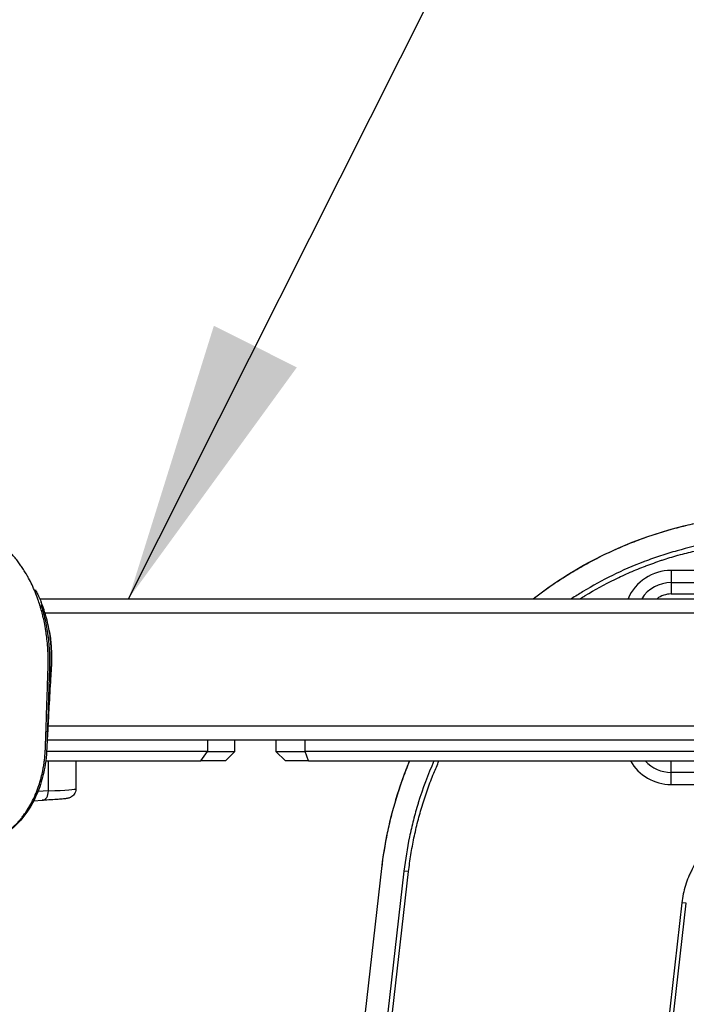
# Model space of a CAD drawing. Extents: x 0 to 12600, y 0 to 8910.
# Drawn here: x 4484 to 4626, y 2716 to 2925 of the extents above; entities that cross this region are included whole.
import ezdxf

# ---------------------------------------------------------------- set-up
doc = ezdxf.new("R2010")
doc.units = 0
doc.header["$LTSCALE"] = 9
for name, color, linetype in [('P001', 131, 'CONTINUOUS'), ('P901', 135, 'CONTINUOUS'), ('P_3TEXT', 60, 'CONTINUOUS')]:
    doc.layers.add(name, color=color, linetype=linetype)
doc.styles.add('BIGFONT', font='simplex.shx', dxfattribs={"bigfont": 'bigfont.shx'})
doc.dimstyles.new('DIMBIGFONT$7', dxfattribs={"dimscale": 30, "dimtxt": 3, "dimasz": 2, "dimexe": 1.5, "dimexo": 3, "dimgap": 0.75, "dimtad": 1, "dimdec": 1, "dimdsep": 46, "dimtxsty": 'BIGFONT', "dimsah": 1, "dimcen": 0, "dimclrt": 230, "dimadec": 1, "dimazin": 2, "dimtfac": 0.6, "dimtdec": 1, "dimtofl": 0, "dimtmove": 0, "dimatfit": 3, "dimfxl": 1, "dimtvp": 1, "dimtolj": 1, "dimarcsym": 0})

msp = doc.modelspace()

# ---------------------------------------------------------------- linework, layer by layer
at = {"layer": 'P001'}
for p, q in [((4868.42, 2808.22), (4622.42, 2808.22)), ((4622.42, 2805.64), (4868.42, 2805.64)), ((4488.21, 2802.22), (4870.07, 2802.22)), ((4622.42, 2803.22), (4868.42, 2803.22)), ((4489.79, 2772.22), (4870.07, 2772.22)), ((4529.71, 2769.72), (4529.71, 2772.22)), ((4538.43, 2772.22), (4538.43, 2769.72)), ((4523.85, 2769.72), (4489.68, 2769.72)), ((4523.85, 2769.72), (4529.71, 2769.72)), ((4527.71, 2767.72), (4529.71, 2769.72)), ((4538.43, 2769.72), (4544.6, 2769.72)), ((4540.43, 2767.72), (4538.43, 2769.72)), ((4741.39, 2769.72), (4544.6, 2769.72)), ((4489.5, 2767.72), (4522.43, 2767.72)), ((4495.92, 2767.72), (4495.92, 2761.79)), ((4527.71, 2767.72), (4522.43, 2767.72)), ((4545.37, 2767.72), (4540.43, 2767.72)), ((4545.37, 2767.72), (4742.15, 2767.72)), ((4643.42, 2765.29), (4622.42, 2765.29)), ((4622.42, 2762.72), (4643.42, 2762.72)), ((4486.69, 2759.25), (4486.69, 2759.25)), ((4486.94, 2759.26), (4488.74, 2759.35)), ((4535.55, 2522.22), (4560.91, 2744.83))]:
    msp.add_line(p, q, dxfattribs=at)
for centre, radius, start, end in [((4622.42, 2798.22), 10, 90, 156.4222), ((4622.42, 2798.22), 7.43, 90, 147.4055), ((4622.42, 2798.22), 5, 90, 126.8699), ((4622.42, 2772.72), 10, 209.9995, 270), ((4622.42, 2772.72), 7.43, 222.3271, 270)]:
    msp.add_arc(centre, radius, start, end, dxfattribs=at)
for points, knots in [([(4593.12, 2802.22), (4596.08, 2804.52), (4599.18, 2806.63), (4609.91, 2812.9), (4618.19, 2816.16), (4632.76, 2819.43), (4639.04, 2820.13), (4645.28, 2820.13)], [6.73073, 6.73073, 6.73073, 6.73073, 7.848229, 7.848229, 10.45694, 10.45694, 12.329442, 12.329442, 12.329442, 12.329442]), ([(4487.32, 2804.08), (4487.33, 2804.06), (4487.34, 2804.04), (4487.43, 2803.87), (4487.52, 2803.69), (4487.72, 2803.28), (4487.85, 2803.02), (4488.14, 2802.38), (4488.32, 2801.99), (4488.5, 2801.55), (4488.51, 2801.5), (4488.53, 2801.46)], [0.8669819, 0.8669819, 0.8669819, 0.8669819, 0.8754084, 0.8754084, 0.9406989, 0.9406989, 1.0269984, 1.0269984, 1.1558929, 1.1558929, 1.1694643, 1.1694643, 1.1694643, 1.1694643]), ([(4490.23, 2795.46), (4490.33, 2794.92), (4490.41, 2794.37), (4490.6, 2792.8), (4490.68, 2791.77), (4490.74, 2789.68), (4490.73, 2788.62), (4490.67, 2787.56)], [0.665637, 0.665637, 0.665637, 0.665637, 0.8371631, 0.8371631, 1.1519781, 1.1519781, 1.4714841, 1.4714841, 1.4714841, 1.4714841]), ([(4490.48, 2784.5), (4490.37, 2782.5), (4490.25, 2780.5), (4490.06, 2777), (4489.98, 2775.46), (4489.88, 2773.59), (4489.86, 2773.19), (4489.81, 2772.47), (4489.79, 2772.14), (4489.77, 2771.85), (4489.77, 2771.82), (4489.76, 2771.79)], [0, 0, 0, 0, 0.613631, 0.613631, 1.073884, 1.073884, 1.210124, 1.210124, 1.333921, 1.333921, 1.351083, 1.351083, 1.351083, 1.351083]), ([(4490.01, 2779.03), (4489.93, 2776.63), (4489.85, 2774.22), (4489.71, 2770.01), (4489.61, 2768.18), (4489.04, 2764.97), (4488.68, 2763.57), (4487.53, 2760.27), (4486.6, 2758.43), (4484.39, 2755.24), (4483.08, 2753.86), (4480.22, 2751.73), (4478.64, 2750.96), (4476.11, 2750.33), (4475.15, 2750.22), (4474.24, 2750.22)], [0, 0, 0, 0, 0.722648, 0.722648, 1.265849, 1.265849, 1.702619, 1.702619, 2.345137, 2.345137, 2.987926, 2.987926, 3.630419, 3.630419, 3.99606, 3.99606, 3.99606, 3.99606]), ([(4495.92, 2761.79), (4495.92, 2761.57), (4495.88, 2761.36), (4495.75, 2760.96), (4495.66, 2760.79), (4495.45, 2760.49), (4495.34, 2760.37), (4495.11, 2760.17), (4495.01, 2760.11), (4494.82, 2759.99), (4494.73, 2759.95), (4494.56, 2759.88), (4494.49, 2759.86), (4494.26, 2759.79), (4494.16, 2759.77), (4493.81, 2759.71), (4493.56, 2759.68), (4492.93, 2759.61), (4492.55, 2759.58), (4491.67, 2759.52), (4491.17, 2759.48), (4490.05, 2759.42), (4489.43, 2759.39), (4488.76, 2759.35), (4488.75, 2759.35), (4488.74, 2759.35)], [0.7853982, 0.7853982, 0.7853982, 0.7853982, 0.7934901, 0.7934901, 0.8025109, 0.8025109, 0.8140283, 0.8140283, 0.8286992, 0.8286992, 0.8469041, 0.8469041, 0.8748883, 0.8748883, 0.940992, 0.940992, 1.0980716, 1.0980716, 1.2551513, 1.2551513, 1.4122309, 1.4122309, 1.5693105, 1.5693105, 1.5707963, 1.5707963, 1.5707963, 1.5707963])]:
    msp.add_open_spline(points, degree=3, knots=knots, dxfattribs=at)
for points in [[(4488.47, 2801.02), (4488.47, 2801.02), (4488.47, 2801.02), (4488.47, 2801.02)], [(4490.67, 2787.56), (4490.61, 2786.54), (4490.55, 2785.52), (4490.48, 2784.5)], [(4490.48, 2784.5), (4490.48, 2784.5), (4490.48, 2784.5), (4490.48, 2784.5)], [(4490.01, 2779.04), (4490.01, 2779.04), (4490.01, 2779.04), (4490.01, 2779.03)], [(4560.91, 2744.83), (4561.81, 2752.65), (4563.82, 2760.43), (4566.84, 2767.72)]]:
    msp.add_open_spline(points, degree=3, dxfattribs=at)
at = {"layer": 'P901'}
for p, q in [((4622.42, 2808.22), (4622.42, 2805.64)), ((4622.42, 2805.64), (4622.42, 2803.22)), ((4489, 2799.22), (4489, 2799.22)), ((4489.33, 2799.22), (4873.07, 2799.22)), ((4489.96, 2775.22), (4873.07, 2775.22)), ((4523.85, 2772.22), (4523.85, 2769.72)), ((4544.6, 2769.72), (4544.6, 2772.22)), ((4522.43, 2767.72), (4523.85, 2769.72)), ((4545.37, 2767.72), (4544.6, 2769.72)), ((4490.06, 2761.35), (4490.06, 2767.72)), ((4622.42, 2765.29), (4622.42, 2767.72)), ((4622.42, 2762.72), (4622.42, 2765.29)), ((4487.57, 2761.23), (4487.57, 2761.23)), ((4490.06, 2761.35), (4487.84, 2761.24)), ((4535.57, 2522.22), (4560.93, 2744.83)), ((4560.93, 2744.83), (4560.91, 2744.83)), ((4565.64, 2744.29), (4540.34, 2522.22)), ((4541.32, 2522.22), (4566.61, 2744.18)), ((4566.61, 2744.18), (4565.64, 2744.29)), ((4624.7, 2737.56), (4602.22, 2540.22)), ((4603.17, 2540.22), (4625.64, 2737.45)), ((4625.64, 2737.45), (4624.7, 2737.56))]:
    msp.add_line(p, q, dxfattribs=at)
for centre, major_axis, ratio, start_param, end_param in [((4489.67, 2787.61), (0.998, -0.055), 0.067911, 0, 0.016176), ((4475.92, 2761.35), (20, 0.44), 0.022212, 5.497293, 6.282691), ((4488.64, 2761.35), (0.1, -2), 0.706676, 0, 1.535911)]:
    msp.add_ellipse(centre, major_axis=major_axis, ratio=ratio, start_param=start_param, end_param=end_param, dxfattribs=at)
for points, knots in [([(4474.23, 2750.22), (4474.29, 2750.22), (4474.34, 2750.22), (4474.4, 2750.22), (4474.45, 2750.22), (4474.51, 2750.22), (4474.56, 2750.22), (4474.62, 2750.22), (4474.68, 2750.23), (4474.74, 2750.23), (4474.85, 2750.23), (4474.96, 2750.24), (4475.07, 2750.25), (4475.23, 2750.26), (4475.38, 2750.28), (4475.54, 2750.29), (4475.61, 2750.3), (4475.68, 2750.31), (4475.75, 2750.32), (4475.97, 2750.35), (4476.19, 2750.39), (4476.41, 2750.43), (4476.55, 2750.46), (4476.69, 2750.49), (4476.82, 2750.53), (4477.13, 2750.6), (4477.43, 2750.68), (4477.73, 2750.78), (4478.17, 2750.93), (4478.6, 2751.1), (4479.03, 2751.3), (4479.13, 2751.35), (4479.23, 2751.39), (4479.34, 2751.45), (4479.45, 2751.5), (4479.56, 2751.56), (4479.67, 2751.62), (4479.88, 2751.73), (4480.09, 2751.85), (4480.3, 2751.98), (4480.38, 2752.03), (4480.46, 2752.08), (4480.55, 2752.13), (4480.87, 2752.34), (4481.19, 2752.56), (4481.5, 2752.8), (4481.57, 2752.85), (4481.64, 2752.9), (4481.7, 2752.95), (4482.02, 2753.21), (4482.34, 2753.48), (4482.65, 2753.77), (4482.84, 2753.94), (4483.02, 2754.12), (4483.2, 2754.31), (4483.38, 2754.49), (4483.56, 2754.68), (4483.74, 2754.88), (4483.78, 2754.92), (4483.81, 2754.96), (4483.85, 2755), (4483.99, 2755.16), (4484.12, 2755.32), (4484.26, 2755.48), (4484.43, 2755.69), (4484.59, 2755.9), (4484.75, 2756.12), (4485.08, 2756.55), (4485.39, 2757), (4485.68, 2757.47), (4485.69, 2757.48), (4485.7, 2757.49), (4485.71, 2757.51), (4485.99, 2757.96), (4486.26, 2758.43), (4486.51, 2758.91), (4486.65, 2759.17), (4486.78, 2759.42), (4486.9, 2759.69), (4487.02, 2759.93), (4487.13, 2760.17), (4487.23, 2760.42), (4487.24, 2760.44), (4487.25, 2760.46), (4487.26, 2760.48), (4487.49, 2761.01), (4487.71, 2761.56), (4487.9, 2762.11), (4488.07, 2762.61), (4488.23, 2763.11), (4488.38, 2763.62), (4488.39, 2763.68), (4488.41, 2763.75), (4488.43, 2763.81), (4488.56, 2764.3), (4488.69, 2764.8), (4488.79, 2765.31), (4488.81, 2765.39), (4488.83, 2765.48), (4488.85, 2765.56), (4488.91, 2765.86), (4488.97, 2766.16), (4489.02, 2766.46), (4489.05, 2766.66), (4489.08, 2766.85), (4489.11, 2767.04), (4489.13, 2767.15), (4489.14, 2767.26), (4489.16, 2767.37), (4489.2, 2767.67), (4489.24, 2767.97), (4489.27, 2768.28), (4489.29, 2768.45), (4489.31, 2768.62), (4489.32, 2768.79), (4489.33, 2768.92), (4489.34, 2769.05), (4489.35, 2769.18), (4489.37, 2769.34), (4489.38, 2769.49), (4489.39, 2769.64), (4489.39, 2769.65), (4489.39, 2769.66), (4489.39, 2769.67), (4489.39, 2769.74), (4489.4, 2769.8), (4489.4, 2769.87), (4489.4, 2769.94), (4489.41, 2770.02), (4489.41, 2770.09), (4489.41, 2770.13), (4489.41, 2770.17), (4489.42, 2770.21), (4489.42, 2770.24), (4489.42, 2770.28), (4489.42, 2770.32), (4489.42, 2770.39), (4489.43, 2770.46), (4489.43, 2770.53), (4489.43, 2770.54), (4489.43, 2770.54), (4489.43, 2770.55), (4489.44, 2770.69), (4489.44, 2770.83), (4489.44, 2770.97), (4489.45, 2771.25), (4489.46, 2771.54), (4489.47, 2771.83), (4489.48, 2771.99), (4489.48, 2772.15), (4489.49, 2772.31), (4489.49, 2772.44), (4489.5, 2772.57), (4489.5, 2772.7), (4489.51, 2772.99), (4489.52, 2773.27), (4489.53, 2773.56), (4489.54, 2773.73), (4489.54, 2773.9), (4489.55, 2774.07), (4489.55, 2774.19), (4489.56, 2774.31), (4489.56, 2774.43), (4489.58, 2775.01), (4489.6, 2775.58), (4489.62, 2776.16), (4489.64, 2776.74), (4489.66, 2777.31), (4489.68, 2777.89), (4489.69, 2778.47), (4489.71, 2779.04), (4489.73, 2779.62), (4489.75, 2780.12), (4489.77, 2780.61), (4489.78, 2781.1), (4489.79, 2781.19), (4489.79, 2781.27), (4489.79, 2781.35), (4489.81, 2781.93), (4489.83, 2782.51), (4489.85, 2783.08), (4489.87, 2783.6), (4489.88, 2784.11), (4489.9, 2784.62), (4489.9, 2784.69), (4489.9, 2784.75), (4489.91, 2784.82), (4489.92, 2785.1), (4489.93, 2785.39), (4489.94, 2785.68), (4489.94, 2785.91), (4489.95, 2786.15), (4489.96, 2786.38), (4489.96, 2786.44), (4489.96, 2786.49), (4489.96, 2786.55), (4489.97, 2786.69), (4489.97, 2786.84), (4489.98, 2786.98), (4489.98, 2787.07), (4489.98, 2787.17), (4489.99, 2787.26), (4489.99, 2787.31), (4489.99, 2787.36), (4489.99, 2787.41), (4489.99, 2787.45), (4489.99, 2787.48), (4489.99, 2787.52), (4490, 2787.56), (4490, 2787.6), (4490, 2787.63), (4490, 2787.71), (4490, 2787.78), (4490, 2787.86), (4490.01, 2787.95), (4490.01, 2788.05), (4490.01, 2788.14), (4490.01, 2788.19), (4490.01, 2788.25), (4490.01, 2788.3), (4490.02, 2788.6), (4490.02, 2788.9), (4490.02, 2789.2), (4490.01, 2789.49), (4490.01, 2789.79), (4490, 2790.09), (4489.99, 2790.39), (4489.98, 2790.68), (4489.97, 2790.98), (4489.96, 2791.2), (4489.94, 2791.42), (4489.93, 2791.64), (4489.93, 2791.72), (4489.92, 2791.79), (4489.92, 2791.87), (4489.87, 2792.46), (4489.82, 2793.05), (4489.75, 2793.64), (4489.7, 2794.14), (4489.63, 2794.63), (4489.56, 2795.12), (4489.54, 2795.22), (4489.53, 2795.32), (4489.51, 2795.41), (4489.42, 2796), (4489.32, 2796.58), (4489.2, 2797.15), (4489.11, 2797.61), (4489.01, 2798.07), (4488.9, 2798.52), (4488.87, 2798.63), (4488.84, 2798.74), (4488.81, 2798.86), (4488.7, 2799.3), (4488.58, 2799.73), (4488.46, 2800.16), (4488.42, 2800.28), (4488.39, 2800.4), (4488.35, 2800.52), (4488.23, 2800.94), (4488.09, 2801.35), (4487.95, 2801.75), (4487.91, 2801.87), (4487.87, 2802), (4487.82, 2802.12), (4487.45, 2803.17), (4487.04, 2804.18), (4486.58, 2805.16), (4486.35, 2805.64), (4486.11, 2806.12), (4485.86, 2806.58), (4485.73, 2806.82), (4485.6, 2807.05), (4485.47, 2807.27), (4485.42, 2807.36), (4485.37, 2807.45), (4485.32, 2807.53), (4485.24, 2807.67), (4485.16, 2807.81), (4485.07, 2807.95), (4484.89, 2808.25), (4484.7, 2808.54), (4484.51, 2808.83), (4484.42, 2808.97), (4484.33, 2809.11), (4484.23, 2809.24), (4484.04, 2809.51), (4483.85, 2809.78), (4483.65, 2810.04), (4483.55, 2810.18), (4483.45, 2810.31), (4483.34, 2810.45), (4482.85, 2811.07), (4482.34, 2811.66), (4481.8, 2812.22), (4481.68, 2812.35), (4481.55, 2812.47), (4481.42, 2812.6), (4481.09, 2812.93), (4480.74, 2813.24), (4480.39, 2813.55), (4480.19, 2813.72), (4479.98, 2813.89), (4479.77, 2814.06), (4479.62, 2814.18), (4479.47, 2814.29), (4479.32, 2814.4), (4478.95, 2814.67), (4478.58, 2814.92), (4478.21, 2815.16), (4478.03, 2815.27), (4477.84, 2815.39), (4477.65, 2815.5), (4477.63, 2815.51), (4477.62, 2815.52), (4477.6, 2815.53), (4477.43, 2815.62), (4477.26, 2815.72), (4477.08, 2815.81), (4476.99, 2815.86), (4476.9, 2815.91), (4476.8, 2815.95), (4476.75, 2815.98), (4476.7, 2816), (4476.66, 2816.03), (4476.61, 2816.05), (4476.56, 2816.07), (4476.51, 2816.09), (4476.5, 2816.1), (4476.49, 2816.1), (4476.48, 2816.11), (4476.4, 2816.15), (4476.32, 2816.19), (4476.23, 2816.23), (4476.14, 2816.27), (4476.04, 2816.32), (4475.95, 2816.36), (4475.76, 2816.45), (4475.57, 2816.53), (4475.38, 2816.62), (4475.37, 2816.62), (4475.36, 2816.63), (4475.34, 2816.64), (4475.17, 2816.71), (4474.99, 2816.79), (4474.81, 2816.87), (4474.43, 2817.03), (4474.05, 2817.19), (4473.67, 2817.34), (4473.46, 2817.42), (4473.25, 2817.5), (4473.05, 2817.58), (4472.87, 2817.65), (4472.69, 2817.71), (4472.52, 2817.78), (4471.92, 2817.99), (4471.32, 2818.2), (4470.72, 2818.38), (4470.54, 2818.44), (4470.37, 2818.49), (4470.19, 2818.55), (4469.58, 2818.73), (4468.98, 2818.89), (4468.37, 2819.04), (4468.19, 2819.09), (4468.02, 2819.13), (4467.85, 2819.17), (4467.07, 2819.35), (4466.28, 2819.51), (4465.5, 2819.65), (4464.88, 2819.75), (4464.26, 2819.85), (4463.63, 2819.92), (4463.47, 2819.94), (4463.3, 2819.96), (4463.14, 2819.98), (4462.74, 2820.02), (4462.35, 2820.06), (4461.95, 2820.09), (4461.72, 2820.11), (4461.48, 2820.13), (4461.25, 2820.14), (4461.09, 2820.15), (4460.93, 2820.16), (4460.76, 2820.17), (4460.53, 2820.18), (4460.29, 2820.19), (4460.05, 2820.2), (4459.89, 2820.2), (4459.73, 2820.21), (4459.57, 2820.21), (4459.37, 2820.21), (4459.18, 2820.22), (4458.98, 2820.22), (4458.94, 2820.22), (4458.9, 2820.22), (4458.85, 2820.22)], [0, 0, 0, 0, 0.0019424, 0.0019424, 0.0019424, 0.0039062, 0.0039062, 0.0039062, 0.0060003, 0.0060003, 0.0060003, 0.0100434, 0.0100434, 0.0100434, 0.015625, 0.015625, 0.015625, 0.0181333, 0.0181333, 0.0181333, 0.026229, 0.026229, 0.026229, 0.03125, 0.03125, 0.03125, 0.042427, 0.042427, 0.042427, 0.0586264, 0.0586264, 0.0586264, 0.0625, 0.0625, 0.0625, 0.066724, 0.066724, 0.066724, 0.0748204, 0.0748204, 0.0748204, 0.078125, 0.078125, 0.078125, 0.0910137, 0.0910137, 0.0910137, 0.09375, 0.09375, 0.09375, 0.1072066, 0.1072066, 0.1072066, 0.1153007, 0.1153007, 0.1153007, 0.1233891, 0.1233891, 0.1233891, 0.125, 0.125, 0.125, 0.1314751, 0.1314751, 0.1314751, 0.139568, 0.139568, 0.139568, 0.1557599, 0.1557599, 0.1557599, 0.15625, 0.15625, 0.15625, 0.171875, 0.171875, 0.171875, 0.1800393, 0.1800393, 0.1800393, 0.1875, 0.1875, 0.1875, 0.1881365, 0.1881365, 0.1881365, 0.2043333, 0.2043333, 0.2043333, 0.21875, 0.21875, 0.21875, 0.220527, 0.220527, 0.220527, 0.234375, 0.234375, 0.234375, 0.2367239, 0.2367239, 0.2367239, 0.2448214, 0.2448214, 0.2448214, 0.25, 0.25, 0.25, 0.2529194, 0.2529194, 0.2529194, 0.2610143, 0.2610143, 0.2610143, 0.265625, 0.265625, 0.265625, 0.2691051, 0.2691051, 0.2691051, 0.2731499, 0.2731499, 0.2731499, 0.2734375, 0.2734375, 0.2734375, 0.2751685, 0.2751685, 0.2751685, 0.2771694, 0.2771694, 0.2771694, 0.278161, 0.278161, 0.278161, 0.2791457, 0.2791457, 0.2791457, 0.2810914, 0.2810914, 0.2810914, 0.28125, 0.28125, 0.28125, 0.2849405, 0.2849405, 0.2849405, 0.2926282, 0.2926282, 0.2926282, 0.296875, 0.296875, 0.296875, 0.3003164, 0.3003164, 0.3003164, 0.3080062, 0.3080062, 0.3080062, 0.3125, 0.3125, 0.3125, 0.3156961, 0.3156961, 0.3156961, 0.3310759, 0.3310759, 0.3310759, 0.3464558, 0.3464558, 0.3464558, 0.3618356, 0.3618356, 0.3618356, 0.375, 0.375, 0.375, 0.3772154, 0.3772154, 0.3772154, 0.3925954, 0.3925954, 0.3925954, 0.40625, 0.40625, 0.40625, 0.4079751, 0.4079751, 0.4079751, 0.4156659, 0.4156659, 0.4156659, 0.421875, 0.421875, 0.421875, 0.4233557, 0.4233557, 0.4233557, 0.4272037, 0.4272037, 0.4272037, 0.4296875, 0.4296875, 0.4296875, 0.4310566, 0.4310566, 0.4310566, 0.4320314, 0.4320314, 0.4320314, 0.4330123, 0.4330123, 0.4330123, 0.4349878, 0.4349878, 0.4349878, 0.4375, 0.4375, 0.4375, 0.4389637, 0.4389637, 0.4389637, 0.4469196, 0.4469196, 0.4469196, 0.4548741, 0.4548741, 0.4548741, 0.4628284, 0.4628284, 0.4628284, 0.46875, 0.46875, 0.46875, 0.470784, 0.470784, 0.470784, 0.4867047, 0.4867047, 0.4867047, 0.5, 0.5, 0.5, 0.5026114, 0.5026114, 0.5026114, 0.518524, 0.518524, 0.518524, 0.53125, 0.53125, 0.53125, 0.5344397, 0.5344397, 0.5344397, 0.546875, 0.546875, 0.546875, 0.5503529, 0.5503529, 0.5503529, 0.5625, 0.5625, 0.5625, 0.5662658, 0.5662658, 0.5662658, 0.5980834, 0.5980834, 0.5980834, 0.6139975, 0.6139975, 0.6139975, 0.6219569, 0.6219569, 0.6219569, 0.625, 0.625, 0.625, 0.6299146, 0.6299146, 0.6299146, 0.640625, 0.640625, 0.640625, 0.6458244, 0.6458244, 0.6458244, 0.65625, 0.65625, 0.65625, 0.6617383, 0.6617383, 0.6617383, 0.6875, 0.6875, 0.6875, 0.6935689, 0.6935689, 0.6935689, 0.7094897, 0.7094897, 0.7094897, 0.71875, 0.71875, 0.71875, 0.7253918, 0.7253918, 0.7253918, 0.7413066, 0.7413066, 0.7413066, 0.7492653, 0.7492653, 0.7492653, 0.75, 0.75, 0.75, 0.7572407, 0.7572407, 0.7572407, 0.7612144, 0.7612144, 0.7612144, 0.7631879, 0.7631879, 0.7631879, 0.7651489, 0.7651489, 0.7651489, 0.765625, 0.765625, 0.765625, 0.7690465, 0.7690465, 0.7690465, 0.7729372, 0.7729372, 0.7729372, 0.7807137, 0.7807137, 0.7807137, 0.78125, 0.78125, 0.78125, 0.7884955, 0.7884955, 0.7884955, 0.8040598, 0.8040598, 0.8040598, 0.8125, 0.8125, 0.8125, 0.8196235, 0.8196235, 0.8196235, 0.84375, 0.84375, 0.84375, 0.8507494, 0.8507494, 0.8507494, 0.875, 0.875, 0.875, 0.8818627, 0.8818627, 0.8818627, 0.9129601, 0.9129601, 0.9129601, 0.9375, 0.9375, 0.9375, 0.944043, 0.944043, 0.944043, 0.9595792, 0.9595792, 0.9595792, 0.96875, 0.96875, 0.96875, 0.97511, 0.97511, 0.97511, 0.984375, 0.984375, 0.984375, 0.9906478, 0.9906478, 0.9906478, 0.9984056, 0.9984056, 0.9984056, 1, 1, 1, 1]), ([(4593.15, 2802.22), (4593.67, 2802.62), (4594.19, 2803.02), (4594.72, 2803.41), (4595.75, 2804.17), (4596.79, 2804.91), (4597.86, 2805.63), (4598.93, 2806.35), (4600.01, 2807.04), (4601.11, 2807.72), (4601.66, 2808.05), (4602.22, 2808.38), (4602.78, 2808.71), (4603.34, 2809.03), (4603.91, 2809.35), (4604.48, 2809.66), (4605.62, 2810.29), (4606.76, 2810.88), (4607.92, 2811.45), (4609.08, 2812.02), (4610.25, 2812.56), (4611.43, 2813.07), (4612.6, 2813.58), (4613.79, 2814.06), (4614.99, 2814.52), (4616.18, 2814.98), (4617.39, 2815.41), (4618.61, 2815.81), (4619.82, 2816.21), (4621.05, 2816.59), (4622.28, 2816.94), (4623.52, 2817.28), (4624.77, 2817.6), (4626.02, 2817.9), (4627.28, 2818.19), (4628.54, 2818.45), (4629.82, 2818.69), (4630.45, 2818.81), (4631.09, 2818.92), (4631.73, 2819.02), (4632.37, 2819.13), (4633.02, 2819.22), (4633.66, 2819.31), (4634.94, 2819.49), (4636.23, 2819.64), (4637.52, 2819.76), (4638.81, 2819.87), (4640.1, 2819.96), (4641.39, 2820.02), (4642.69, 2820.08), (4643.98, 2820.11), (4645.28, 2820.11)], [0.5464835, 0.5464835, 0.5464835, 0.5464835, 0.5625, 0.5625, 0.5625, 0.5937504, 0.5937504, 0.5937504, 0.625, 0.625, 0.625, 0.6406256, 0.6406256, 0.6406256, 0.65625, 0.65625, 0.65625, 0.6875, 0.6875, 0.6875, 0.7187499, 0.7187499, 0.7187499, 0.75, 0.75, 0.75, 0.7812502, 0.7812502, 0.7812502, 0.8125, 0.8125, 0.8125, 0.8437476, 0.8437476, 0.8437476, 0.875, 0.875, 0.875, 0.8906265, 0.8906265, 0.8906265, 0.90625, 0.90625, 0.90625, 0.9375, 0.9375, 0.9375, 0.9687501, 0.9687501, 0.9687501, 1, 1, 1, 1]), ([(4645.28, 2815.38), (4640.37, 2815.38), (4635.54, 2814.93), (4630.78, 2814.05), (4630.72, 2814.04), (4630.66, 2814.03), (4630.6, 2814.02), (4628.28, 2813.59), (4625.97, 2813.05), (4623.69, 2812.41), (4622.52, 2812.09), (4621.35, 2811.73), (4620.19, 2811.35), (4619.02, 2810.96), (4617.87, 2810.55), (4616.72, 2810.12), (4616.67, 2810.1), (4616.62, 2810.08), (4616.57, 2810.06), (4612.05, 2808.33), (4607.75, 2806.21), (4603.66, 2803.72), (4603.63, 2803.71), (4603.6, 2803.69), (4603.57, 2803.67), (4602.8, 2803.2), (4602.03, 2802.71), (4601.27, 2802.22)], [0, 0, 0, 0, 0.125, 0.125, 0.125, 0.1265293, 0.1265293, 0.1265293, 0.1875, 0.1875, 0.1875, 0.21875, 0.21875, 0.21875, 0.25, 0.25, 0.25, 0.2514362, 0.2514362, 0.2514362, 0.375, 0.375, 0.375, 0.3759472, 0.3759472, 0.3759472, 0.3992482, 0.3992482, 0.3992482, 0.3992482]), ([(4603.09, 2802.22), (4603.42, 2802.43), (4603.76, 2802.64), (4604.1, 2802.84), (4604.12, 2802.86), (4604.14, 2802.87), (4604.17, 2802.89), (4606.21, 2804.13), (4608.31, 2805.28), (4610.46, 2806.33), (4611.54, 2806.86), (4612.63, 2807.36), (4613.73, 2807.84), (4614.8, 2808.3), (4615.88, 2808.74), (4616.98, 2809.16), (4617.01, 2809.18), (4617.04, 2809.19), (4617.07, 2809.2), (4618.17, 2809.62), (4619.28, 2810.01), (4620.39, 2810.38), (4620.43, 2810.39), (4620.46, 2810.4), (4620.49, 2810.42), (4621.61, 2810.78), (4622.73, 2811.13), (4623.87, 2811.45), (4623.89, 2811.45), (4623.92, 2811.46), (4623.95, 2811.47), (4625.09, 2811.79), (4626.23, 2812.08), (4627.38, 2812.35), (4627.4, 2812.35), (4627.42, 2812.36), (4627.44, 2812.36), (4628.6, 2812.63), (4629.76, 2812.87), (4630.92, 2813.08), (4630.93, 2813.09), (4630.94, 2813.09), (4630.95, 2813.09), (4633.31, 2813.52), (4635.68, 2813.85), (4638.06, 2814.07), (4640.46, 2814.29), (4642.86, 2814.4), (4645.28, 2814.4)], [0.6146596, 0.6146596, 0.6146596, 0.6146596, 0.625, 0.625, 0.625, 0.625735, 0.625735, 0.625735, 0.6882989, 0.6882989, 0.6882989, 0.7195848, 0.7195848, 0.7195848, 0.75, 0.75, 0.75, 0.750882, 0.750882, 0.750882, 0.78125, 0.78125, 0.78125, 0.7821528, 0.7821528, 0.7821528, 0.8125, 0.8125, 0.8125, 0.8132691, 0.8132691, 0.8132691, 0.84375, 0.84375, 0.84375, 0.8442616, 0.8442616, 0.8442616, 0.875, 0.875, 0.875, 0.8752992, 0.8752992, 0.8752992, 0.9375386, 0.9375386, 0.9375386, 1, 1, 1, 1]), ([(4490.67, 2787.56), (4490.7, 2788.22), (4490.72, 2788.88), (4490.72, 2789.54), (4490.73, 2790.19), (4490.71, 2790.84), (4490.68, 2791.48), (4490.68, 2791.49), (4490.68, 2791.5), (4490.68, 2791.52), (4490.66, 2791.84), (4490.64, 2792.17), (4490.61, 2792.5), (4490.58, 2792.8), (4490.55, 2793.11), (4490.52, 2793.41), (4490.52, 2793.43), (4490.52, 2793.45), (4490.51, 2793.47), (4490.45, 2794.09), (4490.36, 2794.7), (4490.26, 2795.3), (4490.25, 2795.33), (4490.25, 2795.36), (4490.24, 2795.38), (4490.14, 2796.01), (4490.01, 2796.63), (4489.87, 2797.24), (4489.74, 2797.8), (4489.59, 2798.36), (4489.42, 2798.91), (4489.41, 2798.95), (4489.4, 2798.99), (4489.39, 2799.03), (4489.22, 2799.57), (4489.05, 2800.11), (4488.85, 2800.63), (4488.84, 2800.68), (4488.82, 2800.72), (4488.8, 2800.77), (4488.71, 2801), (4488.62, 2801.23), (4488.53, 2801.46)], [0, 0, 0, 0, 0.0630647, 0.0630647, 0.0630647, 0.125, 0.125, 0.125, 0.126214, 0.126214, 0.126214, 0.1578055, 0.1578055, 0.1578055, 0.1875, 0.1875, 0.1875, 0.1894094, 0.1894094, 0.1894094, 0.25, 0.25, 0.25, 0.2526469, 0.2526469, 0.2526469, 0.3158938, 0.3158938, 0.3158938, 0.375, 0.375, 0.375, 0.3791597, 0.3791597, 0.3791597, 0.4375, 0.4375, 0.4375, 0.4424422, 0.4424422, 0.4424422, 0.4684512, 0.4684512, 0.4684512, 0.4684512]), ([(4488.47, 2801.02), (4488.54, 2800.8), (4488.61, 2800.59), (4488.67, 2800.38), (4488.69, 2800.31), (4488.71, 2800.24), (4488.73, 2800.18), (4488.87, 2799.7), (4489, 2799.22), (4489.13, 2798.73), (4489.14, 2798.67), (4489.16, 2798.61), (4489.17, 2798.55), (4489.29, 2798.05), (4489.41, 2797.54), (4489.51, 2797.04), (4489.62, 2796.47), (4489.73, 2795.89), (4489.82, 2795.31), (4489.83, 2795.27), (4489.83, 2795.23), (4489.84, 2795.19), (4489.92, 2794.65), (4489.99, 2794.1), (4490.05, 2793.56), (4490.06, 2793.53), (4490.06, 2793.5), (4490.06, 2793.47), (4490.13, 2792.91), (4490.17, 2792.35), (4490.21, 2791.8), (4490.21, 2791.78), (4490.22, 2791.76), (4490.22, 2791.74), (4490.24, 2791.46), (4490.25, 2791.19), (4490.26, 2790.92), (4490.28, 2790.62), (4490.29, 2790.33), (4490.3, 2790.03), (4490.3, 2790.02), (4490.3, 2790.01), (4490.3, 2790), (4490.3, 2789.72), (4490.31, 2789.43), (4490.31, 2789.15), (4490.31, 2788.85), (4490.31, 2788.56), (4490.3, 2788.26), (4490.3, 2788.12), (4490.3, 2787.97), (4490.3, 2787.82), (4490.29, 2787.75), (4490.29, 2787.68), (4490.29, 2787.6), (4490.29, 2787.57), (4490.29, 2787.53), (4490.29, 2787.49), (4490.29, 2787.46), (4490.28, 2787.43), (4490.28, 2787.39), (4490.28, 2787.25), (4490.27, 2787.1), (4490.27, 2786.96), (4490.26, 2786.81), (4490.26, 2786.67), (4490.26, 2786.52), (4490.25, 2786.23), (4490.24, 2785.94), (4490.23, 2785.65), (4490.22, 2785.36), (4490.21, 2785.07), (4490.2, 2784.78), (4490.18, 2784.2), (4490.16, 2783.63), (4490.14, 2783.05), (4490.12, 2782.47), (4490.1, 2781.9), (4490.08, 2781.32), (4490.08, 2781.31), (4490.08, 2781.3), (4490.08, 2781.29), (4490.06, 2780.72), (4490.04, 2780.16), (4490.03, 2779.59), (4490.02, 2779.41), (4490.01, 2779.22), (4490.01, 2779.04)], [0.4448406, 0.4448406, 0.4448406, 0.4448406, 0.4511709, 0.4511709, 0.4511709, 0.453125, 0.453125, 0.453125, 0.4670802, 0.4670802, 0.4670802, 0.46875, 0.46875, 0.46875, 0.4829906, 0.4829906, 0.4829906, 0.4988963, 0.4988963, 0.4988963, 0.5, 0.5, 0.5, 0.5148033, 0.5148033, 0.5148033, 0.515625, 0.515625, 0.515625, 0.530705, 0.530705, 0.530705, 0.53125, 0.53125, 0.53125, 0.5386585, 0.5386585, 0.5386585, 0.5466054, 0.5466054, 0.5466054, 0.546875, 0.546875, 0.546875, 0.5545617, 0.5545617, 0.5545617, 0.5625, 0.5625, 0.5625, 0.5664638, 0.5664638, 0.5664638, 0.568429, 0.568429, 0.568429, 0.5694094, 0.5694094, 0.5694094, 0.5703125, 0.5703125, 0.5703125, 0.5742187, 0.5742187, 0.5742187, 0.578125, 0.578125, 0.578125, 0.5859375, 0.5859375, 0.5859375, 0.59375, 0.59375, 0.59375, 0.6092023, 0.6092023, 0.6092023, 0.6247118, 0.6247118, 0.6247118, 0.625, 0.625, 0.625, 0.6402235, 0.6402235, 0.6402235, 0.6451314, 0.6451314, 0.6451314, 0.6451314]), ([(4490.48, 2784.5), (4490.5, 2784.72), (4490.51, 2784.95), (4490.52, 2785.17), (4490.57, 2785.91), (4490.61, 2786.65), (4490.66, 2787.39)], [0.8316193, 0.8316193, 0.8316193, 0.8316193, 0.8703427, 0.8703427, 0.8703427, 1, 1, 1, 1]), ([(4490.66, 2787.39), (4490.66, 2787.4), (4490.66, 2787.41), (4490.66, 2787.42), (4490.66, 2787.42), (4490.66, 2787.43), (4490.66, 2787.43), (4490.66, 2787.44), (4490.66, 2787.45), (4490.66, 2787.46), (4490.66, 2787.5), (4490.66, 2787.53), (4490.67, 2787.56)], [0, 0, 0, 0, 0.0000237672, 0.0000237672, 0.0000237672, 0.0000407999, 0.0000407999, 0.0000407999, 0.0000713998, 0.0000713998, 0.0000713998, 0.0001631995, 0.0001631995, 0.0001631995, 0.0001631995]), ([(4560.93, 2744.83), (4561.23, 2747.41), (4561.64, 2749.96), (4562.16, 2752.48), (4562.43, 2753.75), (4562.72, 2755), (4563.03, 2756.25), (4563.35, 2757.49), (4563.7, 2758.73), (4564.08, 2759.97), (4564.45, 2761.2), (4564.86, 2762.42), (4565.29, 2763.64), (4565.5, 2764.25), (4565.73, 2764.86), (4565.96, 2765.46), (4566.19, 2766.07), (4566.43, 2766.67), (4566.67, 2767.27), (4566.73, 2767.42), (4566.79, 2767.57), (4566.86, 2767.72)], [0, 0, 0, 0, 0.0625, 0.0625, 0.0625, 0.0937495, 0.0937495, 0.0937495, 0.125, 0.125, 0.125, 0.156258, 0.156258, 0.156258, 0.1718837, 0.1718837, 0.1718837, 0.1875, 0.1875, 0.1875, 0.1913569, 0.1913569, 0.1913569, 0.1913569]), ([(4572.01, 2767.72), (4570.72, 2764.81), (4569.61, 2761.84), (4568.67, 2758.79), (4568.65, 2758.75), (4568.64, 2758.7), (4568.63, 2758.66), (4568.27, 2757.5), (4567.94, 2756.32), (4567.64, 2755.14), (4567.33, 2753.96), (4567.06, 2752.76), (4566.81, 2751.56), (4566.31, 2749.15), (4565.92, 2746.73), (4565.64, 2744.29)], [0.7918376, 0.7918376, 0.7918376, 0.7918376, 0.8738082, 0.8738082, 0.8738082, 0.875, 0.875, 0.875, 0.90625, 0.90625, 0.90625, 0.9375, 0.9375, 0.9375, 1, 1, 1, 1]), ([(4566.61, 2744.18), (4566.75, 2745.39), (4566.91, 2746.59), (4567.11, 2747.78), (4567.3, 2748.97), (4567.52, 2750.16), (4567.76, 2751.35), (4568.01, 2752.53), (4568.28, 2753.71), (4568.58, 2754.88), (4568.58, 2754.88), (4568.59, 2754.89), (4568.59, 2754.89), (4568.89, 2756.06), (4569.21, 2757.21), (4569.56, 2758.35), (4569.56, 2758.36), (4569.56, 2758.36), (4569.56, 2758.37), (4569.91, 2759.52), (4570.29, 2760.65), (4570.69, 2761.78), (4571.09, 2762.91), (4571.52, 2764.03), (4571.97, 2765.13), (4572.33, 2766), (4572.7, 2766.86), (4573.08, 2767.72)], [0, 0, 0, 0, 0.0312874, 0.0312874, 0.0312874, 0.0625, 0.0625, 0.0625, 0.09375, 0.09375, 0.09375, 0.0938602, 0.0938602, 0.0938602, 0.125, 0.125, 0.125, 0.125147, 0.125147, 0.125147, 0.1564313, 0.1564313, 0.1564313, 0.1877181, 0.1877181, 0.1877181, 0.2122317, 0.2122317, 0.2122317, 0.2122317]), ([(4645.28, 2755.93), (4644.65, 2755.93), (4644.02, 2755.9), (4643.38, 2755.84), (4643.07, 2755.81), (4642.75, 2755.78), (4642.44, 2755.73), (4642.13, 2755.69), (4641.82, 2755.64), (4641.51, 2755.58), (4640.89, 2755.47), (4640.28, 2755.32), (4639.68, 2755.16), (4639.08, 2754.99), (4638.48, 2754.79), (4637.9, 2754.57), (4637.6, 2754.45), (4637.31, 2754.33), (4637.02, 2754.21), (4636.73, 2754.08), (4636.44, 2753.95), (4636.16, 2753.81), (4635.88, 2753.67), (4635.6, 2753.53), (4635.32, 2753.37), (4635.04, 2753.22), (4634.77, 2753.07), (4634.5, 2752.9), (4633.97, 2752.58), (4633.45, 2752.23), (4632.95, 2751.85), (4632.45, 2751.48), (4631.96, 2751.09), (4631.49, 2750.67), (4631.25, 2750.46), (4631.02, 2750.24), (4630.8, 2750.02), (4630.57, 2749.8), (4630.35, 2749.57), (4630.13, 2749.34), (4629.7, 2748.88), (4629.3, 2748.4), (4628.91, 2747.91), (4628.53, 2747.41), (4628.17, 2746.9), (4627.83, 2746.37), (4627.5, 2745.84), (4627.18, 2745.3), (4626.89, 2744.74), (4626.75, 2744.46), (4626.61, 2744.17), (4626.47, 2743.89), (4626.34, 2743.6), (4626.22, 2743.31), (4626.1, 2743.02), (4625.86, 2742.44), (4625.65, 2741.85), (4625.47, 2741.25), (4625.29, 2740.65), (4625.13, 2740.04), (4625, 2739.43), (4624.88, 2738.81), (4624.78, 2738.19), (4624.7, 2737.56)], [0, 0, 0, 0, 0.0625, 0.0625, 0.0625, 0.093751, 0.093751, 0.093751, 0.125, 0.125, 0.125, 0.187502, 0.187502, 0.187502, 0.25, 0.25, 0.25, 0.281253, 0.281253, 0.281253, 0.3125, 0.3125, 0.3125, 0.343745, 0.343745, 0.343745, 0.375, 0.375, 0.375, 0.437493, 0.437493, 0.437493, 0.5, 0.5, 0.5, 0.531244, 0.531244, 0.531244, 0.5625, 0.5625, 0.5625, 0.625, 0.625, 0.625, 0.687483, 0.687483, 0.687483, 0.75, 0.75, 0.75, 0.781257, 0.781257, 0.781257, 0.8125, 0.8125, 0.8125, 0.875, 0.875, 0.875, 0.9375, 0.9375, 0.9375, 1, 1, 1, 1])]:
    msp.add_open_spline(points, degree=3, knots=knots, dxfattribs=at)

# ---------------------------------------------------------------- leaders
at = {"layer": 'P_3TEXT', "annotation_type": 0, "has_hookline": 1, "hookline_direction": 0, "text_width": 437.14}
msp.add_leader([(4507.11, 2802.22), (4701.05, 3188.23), (4703.05, 3188.23)], dimstyle='DIMBIGFONT$7', dxfattribs=at)

doc.saveas('drawing.dxf')
